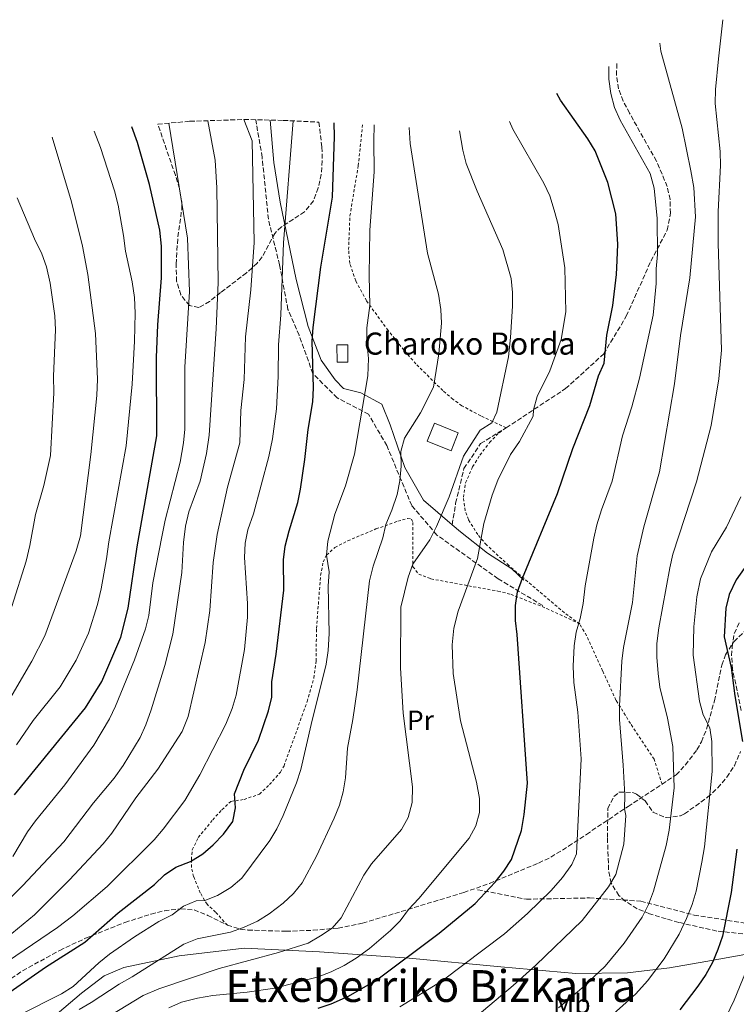
# Model space of a CAD drawing. Units: metres. Extents: x 637287 to 640684, y 4773768 to 4775737.
# Drawn here: x 639450 to 639709, y 4775259 to 4775616 of the extents above; entities that cross this region are included whole.
import ezdxf
from ezdxf.enums import TextEntityAlignment as Align

# ---------------------------------------------------------------- set-up
doc = ezdxf.new("R2010")
doc.units = ezdxf.units.M
doc.header["$MEASUREMENT"] = 0
doc.linetypes.add('DGN Style 2', pattern=[1.7399219301090239, 1.043953158065414, -0.6959687720436097])
doc.linetypes.add('DGN Style 3', pattern=[2.435890702152634, 1.739921930109024, -0.6959687720436097])
for name, color, linetype, lineweight in [('Camino', 7, 'DGN Style 3', 0), ('Curva de nivel directora', 30, 'Continuous', 30), ('Curva de nivel intermedia', 30, 'Continuous', 0), ('Edificio', 1, 'Continuous', 13), ('Etiqueta de uso rústico', 92, 'Continuous', 0), ('Límite de Nación', 7, 'Continuous', 0), ('Margen derecho', 7, 'Continuous', 0), ('Senda', 7, 'DGN Style 3', 0), ('Tela metálica o alambrada', 7, 'DGN Style 2', 0), ('Texto de Borda', 7, 'Continuous', 0), ('Texto de rotulación de espacio menor sin especificar', 7, 'Continuous', 0), ('Zona arbolada', 92, 'DGN Style 3', 0)]:
    doc.layers.add(name, color=color, linetype=linetype, lineweight=lineweight)
doc.styles.add('Style-Arial', font='arial.ttf')

msp = doc.modelspace()

# ---------------------------------------------------------------- linework, layer by layer
at = {"layer": 'Camino', "color": 7, "linetype": 'DGN Style 3', "lineweight": 0}
msp.add_polyline3d([(639639.2899999992, 4775403.779999999, 572.9799999999959), (639623.1600000003, 4775413.470000001, 577.320000000007), (639600.9800000006, 4775429.310000001, 584.6000000000058), (639591.91, 4775439.939999999, 588.1699999999983), (639582.8399999997, 4775461.690000001, 591.729999999996), (639576.2899999984, 4775473.029999999, 594.2100000000064), (639564.9499999993, 4775478.939999999, 597.6300000000048), (639556.1299999993, 4775487.689999999, 600.0099999999949), (639551.089999999, 4775501.630000001, 602.0399999999939), (639547.0599999989, 4775510.980000001, 604.0599999999978), (639544.0399999992, 4775527.050000002, 605.5200000000041), (639540.0100000014, 4775543.59, 607.6799999999931), (639537.7399999984, 4775566.050000001, 608.8500000000059), (639535.450203973, 4775579.613348251, 608.8037999999943)], dxfattribs=at)
at = {"layer": 'Curva de nivel directora', "color": 30, "linetype": 'Continuous', "lineweight": 30, "flags": 128}
for points, elevation in [([(639558.0000000001, 4775258.070000002), (639562.7399999987, 4775259.660000001), (639569.0399999997, 4775262.37), (639579.2099999997, 4775268.310000001), (639601.8399999987, 4775285.24), (639614.7999999983, 4775295.880000004), (639622.1199999985, 4775303.680000001), (639625.2700000001, 4775307.630000001), (639627.9399999991, 4775311.859999999), (639631.5599999999, 4775322.4), (639632.6299999984, 4775328.189999999), (639633.7699999983, 4775339.530000002), (639630.0800000003, 4775393.289999999), (639629.459999999, 4775398.400000001), (639629.440000001, 4775403.800000002), (639630.1699999997, 4775408.75), (639631.9299999988, 4775413.700000001), (639644.6299999991, 4775444.390000002), (639650.2399999994, 4775460.580000003), (639656.3199999991, 4775476.17), (639659.4999999999, 4775486.91), (639661.5000000002, 4775491.500000001), (639662.5399999997, 4775501.670000001), (639664.6600000008, 4775512.380000002), (639665.9699999985, 4775523.630000002), (639666.23, 4775528.62), (639666.469999999, 4775534.630000001), (639665.7499999994, 4775545.600000001), (639662.8999999994, 4775556.940000001), (639658.2599999993, 4775568.430000002), (639655.6199999994, 4775572.680000001), (639645.7899999992, 4775586.660000001), (639644.4581588376, 4775589.152445604)], 575.0000000000001), ([(639441.2499999999, 4775260.310000001), (639459.3399999993, 4775272.830000001), (639473.5999999997, 4775281.900000001), (639485.5800000003, 4775292.529999999), (639498.75, 4775302.82), (639502.3599999998, 4775306.360000002), (639506.5199999994, 4775309.130000004), (639511.7699999999, 4775311.130000001), (639516.2400000002, 4775313.86), (639519.9999999999, 4775317.15), (639523.7399999994, 4775321.000000001), (639527.119999999, 4775325.630000004), (639528.0699999989, 4775330.550000003), (639527.729999999, 4775335.57), (639531.149999999, 4775344.210000002), (639536.4100000005, 4775355.060000001), (639540.0999999986, 4775365.720000001), (639541.1899999994, 4775370.590000001), (639541.2599999986, 4775376.130000002), (639542.7999999986, 4775386.180000002), (639545.5799999993, 4775409.330000001), (639545.4400000006, 4775420.310000001), (639546.089999999, 4775425.270000001), (639547.4700000002, 4775430.84), (639550.6299999985, 4775441.02), (639551.6799999991, 4775445.91), (639553.2399999992, 4775456.640000001), (639554.3500000001, 4775467.470000001), (639556.0299999987, 4775477.570000002), (639556.2900000003, 4775482.560000001), (639555.8299999998, 4775499.500000001), (639556.2099999997, 4775504.480000001), (639559.0399999995, 4775526.210000001), (639563.2100000003, 4775551.600000001), (639563.9000000011, 4775573.550000003), (639563.8243653029, 4775578.507854494)], 600.0000000000002), ([(639448.1199999988, 4775335.230000001), (639473.8099999998, 4775366.810000001), (639479.7199999996, 4775376.330000001), (639486.5599999992, 4775392.29), (639489.2900000007, 4775402.880000001), (639492.5499999997, 4775425.070000002), (639499.6500000008, 4775465.160000001), (639499.480000001, 4775493.510000001), (639500.0099999984, 4775505.390000001), (639501.3499999995, 4775522.410000001), (639501.2899999992, 4775533.859999999), (639500.699999999, 4775539.610000002), (639497.0199999999, 4775556.16), (639492.5799999987, 4775571.430000001), (639490.5387740963, 4775577.016512997)], 625.0000000000002), ([(639712.1899999996, 4775417.199999999), (639709.3199999996, 4775413.100000001), (639706.7499999992, 4775407.730000001), (639705.6200000005, 4775402.86), (639704.9199999986, 4775392.460000002), (639707.4600000001, 4775381.34), (639708.7999999989, 4775371.09), (639711.5999999995, 4775354.620000001)], 550.0000000000002), ([(639709.5299999998, 4775315.65), (639707.4699999989, 4775299.91), (639704.3199999996, 4775284.160000001), (639702.7199999992, 4775279.220000002), (639700.7000000008, 4775274.600000001), (639698.3200000003, 4775270.2), (639695.4100000003, 4775265.990000002), (639688.9799999995, 4775257.420000002)], 550.0000000000002)]:
    msp.add_lwpolyline(points, dxfattribs=dict(at, elevation=elevation))
at = {"layer": 'Curva de nivel intermedia', "color": 30, "linetype": 'Continuous', "lineweight": 0, "flags": 128}
for points, elevation in [([(639704.5495004988, 4775615.841933099), (639702.9100000013, 4775601.659999999), (639701.8499999996, 4775590.52), (639701.7400000002, 4775585.52), (639703.5500000007, 4775568.119999998), (639703.6500000012, 4775563.119999998), (639702.86, 4775546.390000001), (639702.86, 4775534.949999998), (639703.9800000021, 4775496.17), (639703.0000000009, 4775485.859999999), (639700.3200000008, 4775468.99), (639694.99, 4775448.61), (639686.4500000015, 4775422.32), (639685.2700000014, 4775417.460000001), (639681.3300000008, 4775395.679999999), (639680.6600000003, 4775390.079999999), (639680.5599999997, 4775385.079999999), (639681.0500000013, 4775379.220000001), (639681.6700000004, 4775374.259999999), (639684.4900000013, 4775362.989999999), (639686.38, 4775352.800000001), (639686.8499999995, 4775337.79), (639685.020000001, 4775322.49), (639684.0199999998, 4775316.940000001), (639679.4100000008, 4775300.359999999), (639677.5399999998, 4775295.520000001), (639675.3499999995, 4775291.029999999), (639668.8300000017, 4775281.519999999), (639661.8800000001, 4775273.24), (639653.42, 4775265.300000001), (639644.9900000012, 4775258.189999999)], 560), ([(639681.6675573523, 4775607.341175868), (639682.0199999993, 4775604.449999999), (639689.7300000006, 4775576.63), (639692.9300000013, 4775561.140000001), (639693.9500000007, 4775555.069999999), (639694.63, 4775544.510000001), (639692.5800000004, 4775522.439999998), (639689.1300000015, 4775501.49), (639686.9700000001, 4775484.09), (639681.5800000011, 4775452.220000001), (639675.8500000001, 4775432.220000001), (639673.5299999999, 4775421.83), (639671.7700000008, 4775404.890000001), (639668.5600000012, 4775388.619999997), (639667.8900000006, 4775383.66), (639667.03, 4775367.490000002), (639667.1300000006, 4775362.490000002), (639668.4699999995, 4775346.050000001), (639668.9700000002, 4775335.159999999), (639668.8400000005, 4775330.159999999), (639669.3500000001, 4775327.789999999), (639668.6300000005, 4775317.4), (639665.8200000008, 4775306.42), (639663.160000001, 4775301.989999999), (639653.5499999997, 4775289.720000001), (639636.8600000017, 4775273.66), (639628.6600000008, 4775266.289999999), (639615.6000000008, 4775255.300000001)], 565.0000000000002), ([(639663.2569054122, 4775598.914214059), (639663.2700000005, 4775594.270000001), (639663.9299999998, 4775589.149999999), (639665.2500000009, 4775584.06), (639667.3000000005, 4775579.5), (639678.15, 4775560.159999999), (639679.6100000018, 4775554.88), (639680.6700000013, 4775543.819999999), (639680.8099999999, 4775530.9), (639680.3700000017, 4775525.619999999), (639680.3899999997, 4775520.399999999), (639679.2400000008, 4775508.869999998), (639674.3800000015, 4775486.119999998), (639671.5700000019, 4775475.75), (639668.1299999999, 4775465.199999999), (639664.4500000007, 4775448.789999999), (639660.5800000015, 4775438.46), (639658.9000000006, 4775433.04), (639657.7699999998, 4775428.17), (639654.7200000009, 4775410.88), (639653.9499999997, 4775404.480000001), (639652.8700000001, 4775399.13), (639651.4400000018, 4775394.159999999), (639650.6200000015, 4775389.230000001), (639650.3600000001, 4775381.839999998), (639650.5299999999, 4775375.929999999), (639652.060000001, 4775365.210000001), (639653.2700000004, 4775348.3), (639651.5500000014, 4775313.939999999), (639649.7800000012, 4775310.069999999), (639646.4700000008, 4775305.38), (639642.3700000015, 4775300.63), (639633.7300000003, 4775292.310000001), (639625.4800000002, 4775284.99), (639602.8500000013, 4775267.929999999), (639587.6200000008, 4775258.49)], 570), ([(639518.0941458272, 4775579.283132105), (639520.7300000007, 4775564.96), (639521.3200000008, 4775554.939999999), (639521.8200000015, 4775520.699999999), (639521.0800000017, 4775503.91), (639518.5800000007, 4775465.49), (639517.5800000014, 4775458.8), (639515.25, 4775448.8), (639511.190000001, 4775437.720000001), (639509.9600000017, 4775432.519999999), (639509.2599999999, 4775426.600000001), (639508.6200000006, 4775415.779999999), (639505.4000000019, 4775393.41), (639502.5300000019, 4775382.109999998), (639497.5300000019, 4775366.060000001), (639495.6200000007, 4775360.630000001), (639493.5599999998, 4775356.069999999), (639487.4500000011, 4775345.92), (639484.1299999997, 4775341.240000002), (639476.7500000013, 4775332.4), (639465.9700000011, 4775318.279999999), (639450.9900000008, 4775302.34), (639442.4800000016, 4775293.88)], 615.0000000000001), ([(639549.0196485139, 4775579.207077499), (639545.5200000012, 4775535.09), (639544.4800000017, 4775508.980000001), (639543.7199999995, 4775498.210000001), (639543.5400000007, 4775486.710000001), (639542.9300000005, 4775474.980000001), (639541.5500000014, 4775464.130000001), (639540.1700000003, 4775457.77), (639534.5599999998, 4775437.01), (639532.5999999995, 4775431.23), (639531.6000000006, 4775426.33), (639531.3900000004, 4775421.15), (639532.4000000006, 4775404.57), (639532.4100000019, 4775399.57), (639531.3300000001, 4775387.84), (639528.29, 4775371.390000002), (639526.9300000012, 4775366.57), (639524.610000001, 4775360.800000001), (639515.2200000011, 4775342.449999998), (639509.7800000006, 4775333.239999999), (639501.9000000015, 4775322.789999999), (639498.6800000007, 4775318.960000001), (639481.7000000001, 4775302.119999998), (639469.1699999997, 4775291.499999999), (639463.6200000019, 4775287.25), (639445.6199999996, 4775274.95)], 605), ([(639447.1500000008, 4775285.050000001), (639455.3400000005, 4775291.819999998), (639468.0200000008, 4775304.480000001), (639480.1599999999, 4775317.480000001), (639483.3000000004, 4775321.359999999), (639492.0100000009, 4775334.210000001), (639499.9400000013, 4775344.59), (639508.8100000005, 4775358.199999999), (639511.0000000009, 4775363.579999999), (639517.0600000005, 4775390.369999998), (639518.8300000008, 4775401.990000002), (639519.9800000021, 4775419.309999999), (639521.4700000006, 4775429.529999998), (639525.1699999998, 4775446.67), (639529.6200000001, 4775462.699999998), (639529.9700000009, 4775474.429999999), (639531.2100000015, 4775485.58), (639531.7600000014, 4775501.060000001), (639533.6500000001, 4775518.050000001), (639534.8500000003, 4775535.21), (639534.1300000006, 4775572.05), (639531.1671968233, 4775579.71109948)], 610), ([(639503.911400541, 4775578.379695451), (639510.7000000015, 4775536.810000001), (639511.3899999999, 4775517.449999999), (639509.8099999997, 4775490.07), (639509.7800000006, 4775467.609999999), (639509.3, 4775462.630000002), (639508.0199999993, 4775455.699999998), (639502.6500000004, 4775434.740000002), (639501.5199999993, 4775429.26), (639498.150000001, 4775412.060000001), (639496.7500000016, 4775400.189999999), (639495.5500000014, 4775395.34), (639491.5500000004, 4775384.17), (639484.6200000015, 4775367.33), (639482.450000001, 4775362.819999999), (639476.8300000017, 4775353.279999999), (639466.2900000006, 4775338.880000001), (639455.7500000017, 4775325.880000001), (639452.8100000003, 4775321.83), (639447.4600000015, 4775312.99)], 620), ([(639450.0200000008, 4775255.630000001), (639465.1100000005, 4775263.24), (639469.3500000006, 4775265.910000001), (639478.5900000008, 4775274.470000001), (639482.5400000004, 4775277.529999999), (639491.5400000014, 4775283.849999998), (639500.3300000002, 4775289.389999999), (639505.1300000015, 4775291.850000001), (639509.2199999995, 4775294.939999999), (639513.8300000008, 4775296.880000002), (639516.9700000011, 4775297.020000001), (639521.6400000005, 4775298.810000001), (639526.4000000014, 4775301.689999999), (639530.4400000004, 4775305.09), (639540.520000001, 4775318.719999999), (639543.0800000003, 4775323.009999999), (639545.4000000004, 4775327.81), (639550.2199999995, 4775339.619999998), (639551.7400000016, 4775344.41), (639555.4499999998, 4775360.73), (639560.8900000004, 4775382.560000001), (639561.6700000003, 4775387.5), (639562.0400000013, 4775393.619999998), (639561.5800000009, 4775410.739999999), (639561.9699999999, 4775415.960000001), (639561.0500000013, 4775422.069999999), (639561.5400000006, 4775427.039999999), (639564.0400000019, 4775436.810000001), (639567.8799999997, 4775447.13), (639571.1200000006, 4775458.529999999), (639575.9599999998, 4775486.98), (639576.2800000017, 4775493.180000001), (639575.6900000017, 4775499.259999999), (639575.6, 4775504.26), (639576.76, 4775512.390000001), (639576.530000002, 4775523.24), (639576.6799999997, 4775539.630000001), (639578.2400000019, 4775560.82), (639578.1400000014, 4775571.999999999), (639578.3460142167, 4775577.768398022)], 595), ([(639471.520000001, 4775257.539999999), (639475.8500000006, 4775260.039999999), (639486.0300000019, 4775266.77), (639490.680000001, 4775269.4), (639509.3800000005, 4775281.249999999), (639514.2400000021, 4775283.109999998), (639526.2300000016, 4775285.59), (639530.9600000011, 4775287.21), (639536.0799999997, 4775289.579999999), (639540.320000002, 4775292.220000001), (639545.3500000013, 4775296.109999998), (639549.0700000006, 4775299.56), (639552.2600000004, 4775303.399999999), (639557.4600000015, 4775313.04), (639563.8499999996, 4775326.84), (639565.7899999998, 4775331.550000002), (639567.1200000019, 4775336.359999999), (639567.8600000017, 4775341.470000001), (639568.6399999997, 4775352.180000001), (639570.610000001, 4775362.539999997), (639572.1399999999, 4775373.289999999), (639576.5499999999, 4775412.76), (639577.8700000009, 4775418.06), (639581.3900000014, 4775428.25), (639582.5400000003, 4775433.109999999), (639584.7300000007, 4775438.289999999), (639586.6399999995, 4775443.970000001), (639587.5899999995, 4775448.869999999), (639588.0600000012, 4775454.189999999), (639587.9200000003, 4775459.550000001), (639589.3100000005, 4775464.359999999), (639595.0500000005, 4775473.559999999), (639599.74, 4775482.88), (639601.7300000014, 4775494.939999999), (639602.6500000001, 4775505.940000001), (639602.4500000011, 4775510.970000001), (639601.5900000007, 4775516.449999998), (639597.5800000008, 4775531.289999999), (639591.2999999998, 4775571.069999998), (639590.9444322805, 4775576.871738633)], 590.0000000000002), ([(639503.9600000002, 4775258.189999999), (639508.54, 4775260.189999999), (639514.3100000012, 4775261.619999999), (639519.9400000017, 4775262.569999999), (639532.3200000002, 4775263.880000001), (639542.3600000006, 4775265.34), (639558.0200000004, 4775269.369999998), (639562.6900000018, 4775271.15), (639567.3900000001, 4775273.499999999), (639571.7700000011, 4775276.13), (639576.540000001, 4775279.599999999), (639584.190000002, 4775286.13), (639587.7300000002, 4775289.680000001), (639590.740000001, 4775293.75), (639594.4800000006, 4775297.769999999), (639612.6200000013, 4775319.529999998), (639615.1100000013, 4775324.07), (639616.4299999999, 4775328.890000001), (639616.4400000012, 4775333.949999999), (639615.3200000013, 4775339.800000002), (639609.5400000013, 4775362.100000001), (639606.8600000012, 4775379.160000001), (639606.4700000001, 4775389.599999999), (639607.1300000016, 4775395.560000001), (639608.6800000007, 4775401.73), (639615.6900000002, 4775420.749999999), (639617.9700000001, 4775433.5), (639621.03, 4775443.769999999), (639623.0799999996, 4775449.130000001), (639627.6700000007, 4775458.42), (639630.9100000019, 4775463.190000001), (639635.7900000013, 4775472.350000001), (639635.9100000019, 4775474.619999998), (639637.280000002, 4775479.429999999), (639641.8399999995, 4775488.720000001), (639646.0300000005, 4775500.050000001), (639647.6500000011, 4775510.06), (639647.2599999999, 4775525.99), (639644.8600000015, 4775541.720000001), (639643.5000000002, 4775546.859999999), (639641.8200000017, 4775552.13), (639639.7200000006, 4775556.67), (639628.5100000012, 4775576.270000001), (639627.2211058576, 4775579.005501071)], 580.0000000000001), ([(639461.7642114636, 4775573.342817196), (639468.7500000016, 4775549.88), (639472.7300000002, 4775533.810000001), (639474.6400000014, 4775523.640000001), (639477.3700000005, 4775502.23), (639478.0900000002, 4775485.67), (639477.850000001, 4775479.849999999), (639475.6800000007, 4775458.42), (639471.9500000002, 4775428.960000001), (639470.4100000003, 4775423.619999998), (639459.0900000011, 4775392.769999999), (639454.4300000007, 4775383.619999997), (639439.5199999999, 4775358.369999999)], 635), ([(639476.998426191, 4775575.470394063), (639479.2600000014, 4775569.63), (639484.2600000015, 4775553.9), (639485.6200000005, 4775548.71), (639487.6100000021, 4775537.77), (639488.2400000001, 4775532.060000001), (639490.6699999998, 4775520.9), (639491.5199999991, 4775515.240000002), (639491.7600000005, 4775509.659999999), (639491.5700000006, 4775499.529999999), (639490.6600000008, 4775483.859999998), (639488.5500000009, 4775461.640000002), (639482.1900000017, 4775426.88), (639481.4500000018, 4775420.65), (639479.5099999995, 4775409.83), (639478.1900000008, 4775404.119999999), (639474.8500000014, 4775393.810000001), (639470.3699999999, 4775384.050000002), (639464.6700000003, 4775374.33), (639454.8399999999, 4775362.220000001), (639448.7800000003, 4775353.36)], 630), ([(639480.1900000012, 4775253.779999998), (639494.6900000009, 4775262.63), (639500.4000000019, 4775265.079999999), (639522.2199999995, 4775272.410000001), (639543.6200000013, 4775278.180000001), (639554.3800000015, 4775281.57), (639558.9099999999, 4775284.190000001), (639563.1400000011, 4775286.959999999), (639566.3900000011, 4775290.769999999), (639574.5100000014, 4775306.180000001), (639577.3600000013, 4775310.289999999), (639588.1399999993, 4775322.680000001), (639590.5700000012, 4775327.039999999), (639592.0900000011, 4775332.470000001), (639592.1500000014, 4775338.199999999), (639588.7600000007, 4775364.849999999), (639587.7999999997, 4775381.220000001), (639587.9800000007, 4775403.199999998), (639590.6500000017, 4775414.060000001), (639592.240000001, 4775418.810000001), (639598.4800000016, 4775427.590000001), (639600.8399999996, 4775432.4), (639605.4000000015, 4775443.189999999), (639610.5800000007, 4775457.91), (639616.610000001, 4775467.260000001), (639620.8500000011, 4775469.949999999), (639622.7000000019, 4775473.77), (639626.9300000009, 4775493.819999998), (639627.6500000006, 4775500.84), (639628.3800000015, 4775512.119999998), (639628.4100000006, 4775517.149999999), (639627.8400000005, 4775522.220000002), (639624.8400000011, 4775532.680000001), (639615.6200000008, 4775553.730000001), (639611.5700000008, 4775563.749999999), (639610.3900000006, 4775568.609999998), (639609.2187079675, 4775575.564019791)], 585), ([(639449.12, 4775551.369999998), (639455.3000000003, 4775536.5), (639457.9600000002, 4775531.15), (639459.6299999999, 4775526.430000001), (639461, 4775520.5), (639462.6600000008, 4775508.59), (639462.9300000012, 4775503.600000001), (639462.2300000016, 4775486.82), (639462.3900000004, 4775480.740000002), (639461.1900000023, 4775458.149999999), (639458.7000000001, 4775447.269999999), (639455.6500000012, 4775436.769999998), (639453.6700000009, 4775425.46), (639452.2699999993, 4775419.84), (639447.1300000007, 4775403.430000001)], 640.0000000000001), ([(639711.0099999994, 4775443.09), (639705.7600000012, 4775432.210000001), (639700.3400000009, 4775423.240000002), (639696.4600000007, 4775413.41), (639695.0599999992, 4775406.929999999), (639694.0199999998, 4775396.039999999), (639693.7300000016, 4775385.779999999), (639696.0000000002, 4775369.220000001), (639697.3400000012, 4775364.220000001), (639699.7400000019, 4775359.46), (639700.550000001, 4775354.529999999), (639700.6400000005, 4775343.730000001), (639697.8100000008, 4775316.470000001), (639696.9099999999, 4775310.909999999), (639694.8500000013, 4775300.34), (639693.4100000019, 4775295.55), (639691.350000001, 4775290.470000001), (639688.650000001, 4775284.769999999), (639683.2100000005, 4775275.940000001), (639677.2000000001, 4775267.909999999), (639672.950000001, 4775263.26), (639664.7600000014, 4775255.869999998)], 555.0000000000002), ([(639701.1600000013, 4775245.4), (639708.6400000001, 4775260.96), (639716.5900000007, 4775280.33)], 545)]:
    msp.add_lwpolyline(points, dxfattribs=dict(at, elevation=elevation))
at = {"layer": 'Edificio', "color": 1, "linetype": 'Continuous', "lineweight": 13, "extrusion": (0.01402221169262797, -0.1191887991659881, 0.9927725861105438), "elevation": -559621.7199282852, "flags": 128}
msp.add_lwpolyline([(1193162.532850016, 4634388.648573744), (1193158.674752021, 4634389.065202911), (1193159.344252372, 4634395.31464043), (1193163.202350366, 4634394.898011262), (1193162.532850016, 4634388.648573744)], close=True, dxfattribs=at)
at = {"layer": 'Edificio', "color": 51, "linetype": 'Continuous', "lineweight": 13, "extrusion": (0.01402221169262797, -0.1191887991659881, 0.9927725861105438), "elevation": -559621.7199282853, "flags": 128}
msp.add_lwpolyline([(1193158.674752021, 4634389.065202911), (1193159.344252372, 4634395.31464043), (1193163.202350366, 4634394.898011262), (1193162.532850016, 4634388.648573744), (1193158.674752021, 4634389.065202911)], dxfattribs=at)
at = {"layer": 'Edificio', "color": 1, "linetype": 'Continuous', "lineweight": 13}
msp.add_polyline3d([(639608.7199999997, 4775466.310000001, 589.9499999999971), (639606.1100000005, 4775459.810000001, 589.9499999999971), (639597.4900000002, 4775463.27, 592.4900000000052), (639600.1100000005, 4775469.77, 592.4900000000052)], close=True, dxfattribs=at)
at = {"layer": 'Edificio', "color": 51, "linetype": 'Continuous', "lineweight": 13}
msp.add_polyline3d([(639606.1100000005, 4775459.810000001, 589.9499999999971), (639597.4900000002, 4775463.27, 592.4900000000052), (639600.1100000005, 4775469.77, 592.4900000000052), (639608.7199999997, 4775466.310000001, 589.9499999999971), (639606.1100000005, 4775459.810000001, 589.9499999999971)], dxfattribs=at)
at = {"layer": 'Límite de Nación', "color": 7, "linetype": 'Continuous', "lineweight": 0}
msp.add_polyline3d([(639717.1700000018, 4775278.300000001, 544.51), (639698.3299999982, 4775274.960000001, 550.71), (639685.1700000018, 4775272.630000001, 553.87), (639669.9699999989, 4775270.890000001, 557.46), (639651.3099999987, 4775270.59, 561.51), (639624.0799999982, 4775273.029999999, 567.4200000000001), (639590.9899999984, 4775276.100000001, 574.6800000000002), (639558.5599999987, 4775278.42, 583.1700000000001), (639531.2300000006, 4775279.710000001, 587.0500000000001), (639507.6700000018, 4775277.02, 588.61), (639487.6900000013, 4775272.76, 591.97), (639480.6000000016, 4775269.76, 592.61), (639472.3399999999, 4775263.52, 592.83), (639461.9499999993, 4775254.67, 591.0600000000002)], dxfattribs=at)
at = {"layer": 'Margen derecho', "color": 7, "linetype": 'Continuous', "lineweight": 0}
for points in [[(639540.7051281313, 4775579.489323012, 607.5962000000001), (639542.0199999987, 4775564.16, 607.4400000000024), (639544.2899999997, 4775549.740000002, 606.029999999999), (639550.0899999999, 4775521.850000001, 603.1600000000037), (639554.3700000002, 4775504.830000003, 600.7700000000042), (639559.1600000003, 4775492.540000003, 599.229999999996), (639564.1999999983, 4775485.45, 598.0000000000001), (639567.219999998, 4775482.380000002, 597.1699999999983), (639573.519999999, 4775480.720000001, 595.3699999999952), (639581.0799999986, 4775476.710000001, 593), (639584.1099999994, 4775469.140000001, 591.7500000000001), (639589.3999999977, 4775453.78, 589.6499999999943), (639596.1999999994, 4775441.960000004, 587.2700000000042), (639606.5500000005, 4775433.050000001, 583.4400000000023)], [(639606.5500000005, 4775433.050000001, 583.4400000000023), (639609.5199999989, 4775430.490000002, 582.3399999999965), (639619.3400000002, 4775422.690000001, 579.0500000000029), (639628.1600000003, 4775417.020000001, 576.2400000000054), (639632.4499999996, 4775413.000000001, 574.8500000000058)]]:
    msp.add_polyline3d(points, dxfattribs=at)
at = {"layer": 'Senda', "color": 7, "linetype": 'DGN Style 3', "lineweight": 0}
for points in [[(639606.5500000005, 4775433.050000001, 583.4400000000023), (639607.7799999998, 4775440.840000001, 583.9900000000052), (639610.7999999997, 4775453.359999999, 584.4100000000036), (639616.8099999977, 4775462.400000001, 584.0000000000001), (639626.0500000003, 4775468.109999999, 582.7100000000064), (639647.5799999973, 4775482.290000002, 577.8399999999965), (639661.3799999995, 4775494.869999999, 575.1399999999995), (639669.5599999981, 4775508.540000002, 573.1499999999943), (639678.4499999996, 4775528.430000001, 570.75), (639684.3500000006, 4775539.689999999, 568.5800000000017), (639685.5100000005, 4775545.810000001, 568.2200000000013), (639685.3999999987, 4775550.790000001, 568.1199999999955), (639684.3799999995, 4775555.430000001, 568.3099999999978), (639680.469999998, 4775564.66, 568.8399999999966), (639670.7399999984, 4775581.970000003, 568.9199999999984), (639668.4600000005, 4775586.390000001, 569.1399999999994), (639666.7699999985, 4775590.790000002, 569.2599999999949), (639665.9699999985, 4775595.77, 569.279999999999), (639666.1670476226, 4775600.317986283, 569.2578000000068)], [(639446.9299999995, 4775268.790000002, 601.8999999999944), (639451.0500000013, 4775271.600000001, 601.8600000000006), (639464.5000000002, 4775278.970000001, 601.4499999999972), (639473.8599999989, 4775283.380000001, 600.5700000000071), (639488.1000000016, 4775289.09, 598.2599999999949), (639497.5599999987, 4775292.08, 597.1100000000007), (639502.409999999, 4775293.320000002, 596.3600000000006), (639508.2600000007, 4775294, 595.0899999999967), (639513.14, 4775293.600000001, 594.0899999999965), (639518.1, 4775291.630000001, 592.8699999999955), (639525.1499999975, 4775288.040000001, 591.1000000000059), (639529.8700000005, 4775286.66, 590.1300000000047), (639532.5799999972, 4775286.300000003, 589.6600000000036), (639546.3500000003, 4775285.859999999, 587.580000000002), (639556.2099999997, 4775286.240000002, 585.9799999999959), (639565.2499999988, 4775287.050000001, 584.4100000000036), (639574.1200000002, 4775288.810000001, 582.5099999999949), (639610.6900000002, 4775299.890000002, 576.7400000000052), (639620.0199999998, 4775303.170000001, 575.3999999999943), (639637.8200000006, 4775310.580000001, 572.779999999999), (639642.260000002, 4775312.720000003, 571.9799999999959), (639648.6700000003, 4775316.67, 570.6300000000047), (639655.11, 4775320.940000001, 568.9499999999971), (639670.1700000004, 4775331.060000001, 564.2700000000042), (639682.4799999996, 4775339.07, 561.0200000000041), (639687.5699999991, 4775342.500000002, 559.7100000000064), (639690.9399999997, 4775346.08, 558.8800000000047), (639695.1199999995, 4775351.59, 557.0500000000031), (639696.7800000003, 4775354.480000002, 556.1399999999996), (639698.5899999986, 4775359.090000001, 555.300000000003), (639701.4499999996, 4775369.310000001, 553.6600000000036), (639704.0799999982, 4775382.240000002, 551.1199999999955), (639705.4299999982, 4775385.890000001, 550.100000000006), (639708.5500000007, 4775390.820000002, 548.7100000000064), (639712.7799999998, 4775394.840000001, 547.5599999999977)], [(639615.7500000005, 4775300.920000001, 575.7700000000042), (639633.3900000006, 4775297.480000001, 571.1699999999983), (639656.1700000016, 4775297.940000001, 565.9900000000052), (639674.7899999984, 4775296.790000002, 560.9600000000065), (639694.1400000006, 4775291.74, 554.2700000000042), (639715.9400000003, 4775288.290000002, 545.8899999999995), (639735.0500000011, 4775288.75, 538.1399999999994), (639742.399999998, 4775292.880000001, 534.9499999999971), (639747.7100000011, 4775298.340000001, 533.6499999999943)]]:
    msp.add_polyline3d(points, dxfattribs=at)
at = {"layer": 'Tela metálica o alambrada', "color": 7, "linetype": 'DGN Style 2', "lineweight": 0}
for points in [[(639652.7000000002, 4775397.119999999, 569.8500000000058), (639647.1600000003, 4775401.15, 571.2299999999959), (639627.0199999996, 4775418.27, 576.7400000000052), (639618.9500000002, 4775425.730000001, 579.1199999999953), (639615.79, 4775429.449999999, 580.2400000000052), (639612.4199999999, 4775434.869999999, 581.6000000000058), (639611.2800000003, 4775438.060000001, 582.25), (639610.5999999996, 4775442.970000001, 582.9900000000052), (639611.4000000004, 4775448.210000001, 582.8600000000006), (639613.9199999999, 4775454.01, 582.8300000000017), (639616.5700000003, 4775458.220000001, 582.8300000000017), (639620.0499999998, 4775462.779999999, 582.7100000000064), (639623.5099999999, 4775466.350000001, 582.4700000000012), (639626.0499999998, 4775468.109999999, 582.1199999999953), (639621.2000000002, 4775470.369999999, 585.820000000007), (639616.8499999996, 4775472.4, 587.1499999999943), (639610.0599999997, 4775476.119999999, 588.1499999999943), (639606.8499999996, 4775478.369999999, 588.7599999999948), (639603.1299999999, 4775481.609999999, 589.6000000000058), (639593.4000000004, 4775491.24, 592), (639589.0300000003, 4775496.220000001, 592.8800000000047), (639583.3200000003, 4775503.350000001, 593.6600000000036), (639575.4699999997, 4775514.17, 595.6300000000047), (639571.6200000001, 4775521.289999999, 596.429999999993), (639569.4600000001, 4775527.619999999, 596.9499999999971), (639569.0499999998, 4775532.609999999, 597.1600000000036), (639569.5, 4775544.84, 597.1399999999994), (639572.5300000003, 4775562.960000001, 597.0099999999948), (639574.1286000004, 4775578.008199999, 596.5121999999974)], [(639525.1500000004, 4775288.039999999, 591.1000000000058), (639520.8899999997, 4775292.789999999, 593.820000000007), (639517.79, 4775295.640000001, 595.3699999999953), (639515.3600000005, 4775299.779999999, 596.7400000000052), (639512.9100000003, 4775305.689999999, 598.4900000000052), (639512.1900000004, 4775309, 599.6399999999994), (639512.1299999999, 4775311.810000001, 601.029999999999), (639512.4699999997, 4775315.380000001, 601.3800000000047), (639514.6299999999, 4775319.810000001, 601.7200000000012), (639519.8499999996, 4775326.199999999, 601.8899999999994), (639523.1900000004, 4775329.869999999, 601.320000000007), (639526.4500000002, 4775332.9, 599.8699999999953), (639531.1900000004, 4775333.560000001, 598.320000000007), (639536.7800000003, 4775335.52, 597.279999999999), (639540.4000000004, 4775338.949999999, 597.029999999999), (639544.3399999999, 4775343.480000001, 596.7899999999936), (639545.6600000003, 4775345.730000001, 596.6999999999971), (639554.0199999996, 4775368.99, 596.1100000000006), (639556.4800000006, 4775377.529999999, 595.929999999993), (639557.2599999999, 4775383.710000001, 595.8399999999965), (639557.4199999999, 4775395.529999999, 595.429999999993), (639558.9000000004, 4775414.680000001, 595.429999999993), (639559.8399999999, 4775419.550000001, 595.1100000000006), (639561.0499999998, 4775422.07, 594.9100000000036), (639564.0899999999, 4775424.76, 594.570000000007), (639568.7000000002, 4775427.220000001, 593.2400000000052), (639578.9500000002, 4775431.5, 591.2200000000012), (639586.8799999999, 4775434.350000001, 589.1399999999994), (639590.3700000001, 4775435.300000001, 588.3899999999994), (639591.75, 4775435.100000001, 587.6399999999994), (639592.29, 4775433.859999999, 587.179999999993), (639592.3099999997, 4775417.84, 584.7599999999948), (639594.4000000004, 4775415.16, 584.2400000000052), (639598.8499999996, 4775413.439999999, 582.7299999999959), (639614.1600000003, 4775410.609999999, 579.0099999999948), (639623.0700000003, 4775409.039999999, 576.4499999999971), (639627.7599999999, 4775407.84, 575.3099999999977), (639640.7300000006, 4775402.730000001, 572.8099999999977), (639652.7000000002, 4775397.119999999, 569.8500000000058)], [(639682.4800000006, 4775339.07, 561.0200000000041), (639679.6100000005, 4775348.189999999, 562.0599999999977), (639671.0700000003, 4775361.08, 564.5899999999965), (639665.7999999998, 4775369.57, 565.4499999999971), (639660.9600000001, 4775380.16, 566.6699999999983), (639655.1299999999, 4775392.91, 569.1199999999953), (639652.7000000002, 4775397.119999999, 569.8500000000058)]]:
    msp.add_polyline3d(points, dxfattribs=at)
at = {"layer": 'Zona arbolada', "color": 92, "linetype": 'DGN Style 3', "lineweight": 0}
msp.add_polyline3d([(639518.7400000002, 4775513.84, 632.2200000000012), (639514.8300000001, 4775511.630000001, 635.529999999999), (639511.4800000006, 4775512.359999999, 637.6399999999994), (639508.3200000003, 4775516.220000001, 638.8899999999994), (639506.7599999999, 4775521.140000001, 639.3300000000017), (639506.6399999997, 4775527.380000001, 638.6600000000036), (639506.8799999999, 4775532.33, 637.9600000000064), (639507.25, 4775537.210000001, 637.4100000000036), (639508.6200000001, 4775547.119999999, 636.5500000000029), (639508.6399999997, 4775549.800000001, 636.4799999999959), (639507.8099999997, 4775554.689999999, 636.4799999999959), (639506.3399999999, 4775559.51, 636.4799999999959), (639499.9962999999, 4775578.028100001, 636.4799999999959), (639511.6054999996, 4775579.070699999, 0), (639531.2264, 4775579.713, 0), (639545.3794999998, 4775579.379000001, 0), (639558.3044999996, 4775578.7686, 622.4502999999969), (639559.3700000001, 4775569.730000001, 623.3300000000017), (639559.5199999996, 4775564.779999999, 623.2200000000012), (639559.1200000001, 4775559.850000001, 622.6000000000058), (639558.0499999998, 4775554.92, 622.0599999999977), (639556.2800000003, 4775550.27, 622.1699999999983), (639553.1200000001, 4775546.289999999, 622.8500000000058), (639544.7100000001, 4775540.84, 624.5200000000041), (639542.3099999997, 4775538.51, 625.1699999999983), (639537.75, 4775529.949999999, 627.1499999999943), (639535.9000000004, 4775527.66, 627.7100000000064), (639532.0599999997, 4775524.189999999, 628.4700000000012), (639522.6500000004, 4775517.039999999, 630.0200000000041)], close=True, dxfattribs=at)
for points in [[(639506.6399999997, 4775527.380000001, 638.6600000000036), (639506.8799999999, 4775532.33, 637.9600000000064), (639507.25, 4775537.210000001, 637.4100000000036), (639508.6200000001, 4775547.119999999, 636.5500000000029), (639508.6399999997, 4775549.800000001, 636.4799999999959), (639507.8099999997, 4775554.689999999, 636.4799999999959), (639506.3399999999, 4775559.51, 636.4799999999959), (639499.9962999999, 4775578.028100001, 636.4799999999959)], [(639558.3044999996, 4775578.7686, 622.4502999999969), (639559.3700000001, 4775569.730000001, 623.3300000000017), (639559.5199999996, 4775564.779999999, 623.2200000000012), (639559.1200000001, 4775559.850000001, 622.6000000000058), (639558.0499999998, 4775554.92, 622.0599999999977), (639556.2800000003, 4775550.27, 622.1699999999983)], [(639556.2800000003, 4775550.27, 622.1699999999983), (639553.1200000001, 4775546.289999999, 622.8500000000058), (639544.7100000001, 4775540.84, 624.5200000000041), (639542.3099999997, 4775538.51, 625.1699999999983), (639537.75, 4775529.949999999, 627.1499999999943), (639535.9000000004, 4775527.66, 627.7100000000064), (639532.0599999997, 4775524.189999999, 628.4700000000012), (639522.6500000004, 4775517.039999999, 630.0200000000041), (639518.7400000002, 4775513.84, 632.2200000000012), (639514.8300000001, 4775511.630000001, 635.529999999999), (639511.4800000006, 4775512.359999999, 637.6399999999994), (639508.3200000003, 4775516.220000001, 638.8899999999994), (639506.7599999999, 4775521.140000001, 639.3300000000017), (639506.6399999997, 4775527.380000001, 638.6600000000036)], [(639711.1699999999, 4775365.810000001, 566.4799999999959), (639708.0099999999, 4775380.720000001, 564.6900000000023), (639707.6500000004, 4775385.65, 564.1199999999953), (639707.8799999999, 4775388.869999999, 563.7700000000041), (639708.6399999997, 4775393.710000001, 563.679999999993), (639710.7199999997, 4775398.07, 563.7700000000041)], [(639711.1699999999, 4775365.810000001, 566.4799999999959), (639708.0099999999, 4775380.720000001, 564.6900000000023), (639707.6500000004, 4775385.65, 564.1199999999953), (639707.8799999999, 4775388.869999999, 563.7700000000041), (639708.6399999997, 4775393.710000001, 563.679999999993), (639710.7199999997, 4775398.07, 563.7700000000041)], [(639714.1799999997, 4775284.67, 563.9199999999983), (639702.3300000001, 4775285.960000001, 567.5800000000017), (639688.5099999999, 4775289.09, 573.0399999999936), (639683.9400000004, 4775290.390000001, 574.2899999999936), (639677.9900000002, 4775292.210000001, 574.8699999999953), (639673.4800000006, 4775294.029999999, 574.929999999993), (639669.0899999999, 4775296.789999999, 574.8699999999953), (639666.8700000001, 4775298.779999999, 574.8500000000058), (639664.0499999998, 4775303.27, 574.8500000000058), (639663.1399999997, 4775308.130000001, 574.8500000000058), (639662.7100000001, 4775319.77, 574.8500000000058), (639662.8700000001, 4775330.27, 574.8500000000058), (639665.0800000001, 4775334.689999999, 573.7899999999936), (639666.9000000004, 4775336.180000001, 573.4700000000012), (639671.9600000001, 4775336.16, 573.4700000000012), (639673.29, 4775335.480000001, 573.4700000000012), (639676.3899999997, 4775333.060000001, 573.4700000000012), (639679.2400000002, 4775328.960000001, 573.4700000000012), (639683.9199999999, 4775327, 572.9100000000036), (639689.2100000001, 4775327.67, 571.9499999999971), (639690.6200000001, 4775328.380000001, 571.7400000000052), (639698.9500000002, 4775334.359999999, 570.6000000000058), (639702.6699999999, 4775337.810000001, 570.0399999999936), (639705.9400000004, 4775341.609999999, 569.4700000000012), (639708.6600000003, 4775345.800000001, 568.9100000000036), (639710.9100000003, 4775350.980000001, 568.279999999999)], [(639714.1799999997, 4775284.67, 563.9199999999983), (639702.3300000001, 4775285.960000001, 567.5800000000017), (639688.5099999999, 4775289.09, 573.0399999999936), (639683.9400000004, 4775290.390000001, 574.2899999999936), (639677.9900000002, 4775292.210000001, 574.8699999999953), (639673.4800000006, 4775294.029999999, 574.929999999993), (639669.0899999999, 4775296.789999999, 574.8699999999953), (639666.8700000001, 4775298.779999999, 574.8500000000058), (639664.0499999998, 4775303.27, 574.8500000000058), (639663.1399999997, 4775308.130000001, 574.8500000000058), (639662.7100000001, 4775319.77, 574.8500000000058), (639662.8700000001, 4775330.27, 574.8500000000058), (639665.0800000001, 4775334.689999999, 573.7899999999936), (639666.9000000004, 4775336.180000001, 573.4700000000012), (639671.9600000001, 4775336.16, 573.4700000000012), (639673.29, 4775335.480000001, 573.4700000000012), (639676.3899999997, 4775333.060000001, 573.4700000000012), (639679.2400000002, 4775328.960000001, 573.4700000000012), (639683.9199999999, 4775327, 572.9100000000036), (639689.2100000001, 4775327.67, 571.9499999999971), (639690.6200000001, 4775328.380000001, 571.7400000000052), (639698.9500000002, 4775334.359999999, 570.6000000000058), (639702.6699999999, 4775337.810000001, 570.0399999999936), (639705.9400000004, 4775341.609999999, 569.4700000000012), (639708.6600000003, 4775345.800000001, 568.9100000000036), (639710.9100000003, 4775350.980000001, 568.279999999999)]]:
    msp.add_polyline3d(points, dxfattribs=at)

# ---------------------------------------------------------------- texts
at = {"layer": 'Etiqueta de uso rústico', "color": 92, "linetype": 'Continuous', "lineweight": 0, "style": 'Style-Arial'}
for s, p in [('Pr', (639595.0354566085, 4775362.280009999, 584.3000000000029)), ('Mb', (639649.8202462429, 4775259.61001, 559.6100000000006))]:
    msp.add_text(s, height=7.000000000000002, dxfattribs=at).set_placement(p, align=Align.MIDDLE_CENTER)
at = {"layer": 'Texto de Borda', "color": 7, "linetype": 'Continuous', "lineweight": 0, "style": 'Style-Arial'}
msp.add_text('Charoko Borda', height=8, dxfattribs=at).set_placement((639574.5700000002, 4775494.600000001, 595.3899999999994))
at = {"layer": 'Texto de rotulación de espacio menor sin especificar', "color": 7, "linetype": 'Continuous', "lineweight": 0, "style": 'Style-Arial'}
msp.add_text('Etxeberriko Bizkarra', height=11.5, dxfattribs=at).set_placement((639598.7868799645, 4775266.050010002, 578.7400000000052), align=Align.MIDDLE_CENTER)

doc.saveas('drawing.dxf')
